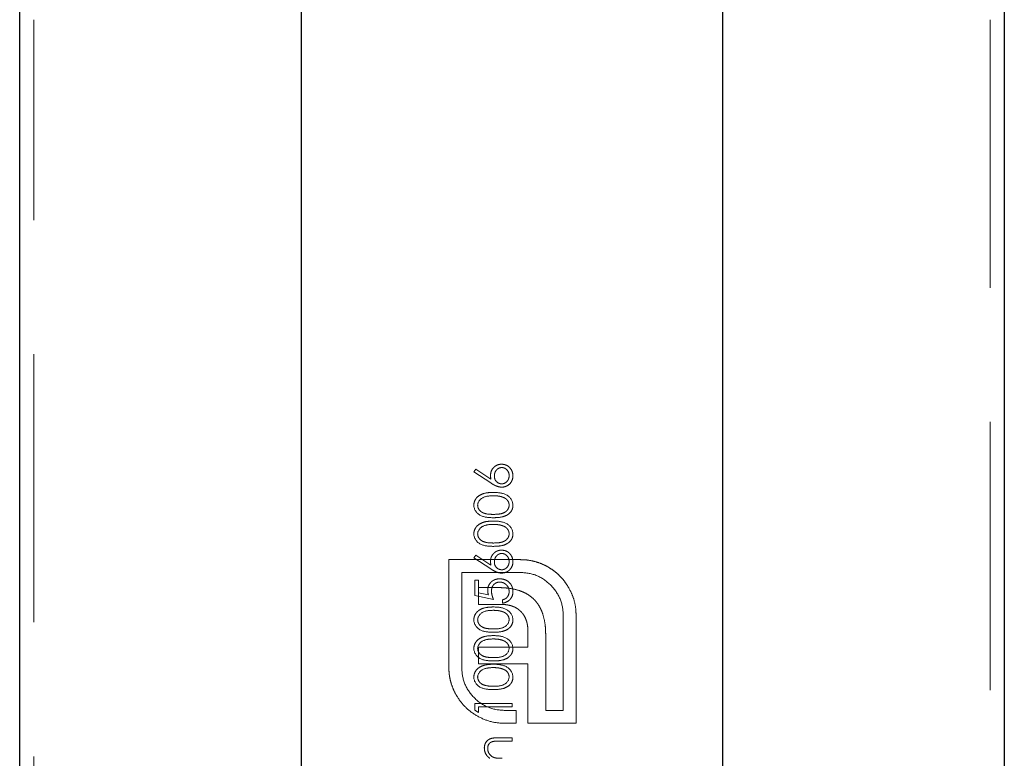
# Model space of a CAD drawing. Units: millimetres. Extents: x 7 to 438, y 7 to 308.
# Drawn here: x 124 to 131, y 193 to 198 of the extents above; entities that cross this region are included whole.
import ezdxf

# ---------------------------------------------------------------- set-up
doc = ezdxf.new("R2010")
doc.units = ezdxf.units.MM
doc.header["$LTSCALE"] = 1.5
doc.linetypes.add('HIDDEN', pattern=[1.905, 1.27, -0.635])

msp = doc.modelspace()

# ---------------------------------------------------------------- linework, layer by layer
at = {"color": 8, "linetype": 'Continuous', "lineweight": 25}
for p, q in [((125.8921, 203.9044), (125.8921, 187.7536)), ((128.8921, 187.7536), (128.8921, 203.9044))]:
    msp.add_line(p, q, dxfattribs=at)
at = {"color": 7, "linetype": 'HIDDEN', "lineweight": 18}
for p, q in [((125.8921, 187.7536), (125.8921, 203.9044)), ((128.8921, 203.9044), (128.8921, 187.7536)), ((123.9921, 187.9064), (123.9921, 197.9023)), ((130.7921, 197.9023), (130.7921, 187.9064)), ((127.1207, 194.6903), (127.1351, 194.7086)), ((127.2415, 194.6114), (127.1207, 194.6903)), ((127.1351, 194.7086), (127.242, 194.6387)), ((126.9435, 193.2981), (126.9435, 194.0665)), ((126.9435, 194.0665), (127.4537, 194.0665)), ((127.1207, 194.0797), (127.1351, 194.098)), ((127.2415, 194.0008), (127.1207, 194.0797)), ((127.1351, 194.098), (127.242, 194.0281)), ((127.035, 193.9751), (127.035, 193.2981)), ((127.4537, 193.9751), (127.035, 193.9751)), ((127.1275, 193.9203), (127.1546, 193.9203)), ((127.1275, 193.8118), (127.1275, 193.9203)), ((127.1546, 193.9203), (127.1546, 193.8303)), ((127.1546, 193.7483), (127.1546, 193.868)), ((127.1546, 193.868), (127.2916, 193.868)), ((127.1546, 193.8303), (127.2242, 193.8161)), ((127.2598, 193.7846), (127.1275, 193.8118)), ((127.3242, 193.7575), (127.3242, 193.7812)), ((127.3137, 193.7483), (127.1546, 193.7483)), ((127.756, 192.9958), (127.756, 193.6728)), ((127.8474, 193.6728), (127.8474, 192.9044)), ((127.5057, 193.4444), (127.5057, 193.5531)), ((127.6317, 193.5326), (127.6317, 192.9958)), ((127.1546, 193.3264), (127.1546, 193.4444)), ((127.1546, 193.4444), (127.5057, 193.4444)), ((127.5057, 193.3264), (127.1546, 193.3264)), ((127.5057, 192.9044), (127.5057, 193.3264)), ((127.1275, 193.0452), (127.3921, 193.0452)), ((127.1275, 192.9962), (127.1275, 193.0452)), ((127.1546, 192.9807), (127.1275, 192.9962)), ((127.1546, 193.0214), (127.1546, 192.9807)), ((127.3921, 193.0214), (127.1546, 193.0214)), ((127.3373, 192.9958), (127.4222, 192.9958)), ((127.3921, 193.0452), (127.3921, 193.0214)), ((127.4222, 192.9958), (127.4222, 192.9044)), ((127.6317, 192.9958), (127.756, 192.9958)), ((127.4222, 192.9044), (127.3373, 192.9044)), ((127.8474, 192.9044), (127.5057, 192.9044)), ((127.2933, 192.8009), (127.3921, 192.8009)), ((127.3921, 192.8009), (127.3921, 192.7772)), ((127.3921, 192.7772), (127.3011, 192.7772))]:
    msp.add_line(p, q, dxfattribs=at)
at = {"color": 7, "linetype": 'Continuous', "lineweight": 25}
for p, q in [((123.8921, 188.6901), (123.8921, 201.9044)), ((130.8921, 201.9044), (130.8921, 188.6901))]:
    msp.add_line(p, q, dxfattribs=at)
at = {"color": 7, "linetype": 'HIDDEN', "lineweight": 18}
for points, knots in [([(127.2394, 194.6661), (127.2397, 194.6774), (127.2416, 194.689), (127.2464, 194.6993), (127.2506, 194.7086), (127.257, 194.7172), (127.2647, 194.7243), (127.2715, 194.7305), (127.2796, 194.7358), (127.2884, 194.7393), (127.2961, 194.7423), (127.3046, 194.744), (127.313, 194.7444), (127.3146, 194.7445), (127.3162, 194.7446), (127.3178, 194.7446)], [0, 0, 0, 0, 0.0000362191, 0.0000362191, 0.0000362191, 0.0000685175, 0.0000685175, 0.0000685175, 0.0000970294, 0.0000970294, 0.0000970294, 0.0001219933, 0.0001219933, 0.0001219933, 0.0001267506, 0.0001267506, 0.0001267506, 0.0001267506]), ([(127.3178, 194.7446), (127.327, 194.7443), (127.3364, 194.7432), (127.345, 194.7403), (127.3537, 194.7374), (127.362, 194.7328), (127.3689, 194.7271), (127.3752, 194.722), (127.3806, 194.7159), (127.3849, 194.7092), (127.3896, 194.7019), (127.3933, 194.6939), (127.3956, 194.6856), (127.3978, 194.6779), (127.3986, 194.6699), (127.3989, 194.6619)], [0, 0, 0, 0, 0.000027574, 0.000027574, 0.000027574, 0.0000554376, 0.0000554376, 0.0000554376, 0.0000802894, 0.0000802894, 0.0000802894, 0.0001076376, 0.0001076376, 0.0001076376, 0.0001330464, 0.0001330464, 0.0001330464, 0.0001330464]), ([(127.3193, 194.7209), (127.314, 194.7207), (127.3087, 194.72), (127.3037, 194.7184), (127.2987, 194.7168), (127.294, 194.7141), (127.2899, 194.7109), (127.2847, 194.7069), (127.2802, 194.7018), (127.2766, 194.6964), (127.273, 194.6908), (127.2703, 194.6846), (127.2686, 194.6782), (127.2672, 194.6727), (127.2667, 194.6669), (127.2666, 194.6611)], [0, 0, 0, 0, 0.00001579671, 0.00001579671, 0.00001579671, 0.00003177133, 0.00003177133, 0.00003177133, 0.0000523323, 0.0000523323, 0.0000523323, 0.00007347351, 0.00007347351, 0.00007347351, 0.00009191767, 0.00009191767, 0.00009191767, 0.00009191767]), ([(127.3717, 194.6632), (127.3715, 194.6715), (127.3703, 194.6801), (127.3669, 194.6878), (127.3637, 194.6951), (127.3588, 194.7019), (127.3529, 194.7075), (127.3491, 194.7111), (127.3446, 194.7142), (127.3398, 194.7164), (127.3349, 194.7187), (127.3295, 194.7202), (127.3241, 194.7206), (127.3225, 194.7208), (127.3209, 194.7208), (127.3193, 194.7209)], [0, 0, 0, 0, 0.00002670905, 0.00002670905, 0.00002670905, 0.00005211779, 0.00005211779, 0.00005211779, 0.00006821605, 0.00006821605, 0.00006821605, 0.00008445315, 0.00008445315, 0.00008445315, 0.00008920509, 0.00008920509, 0.00008920509, 0.00008920509]), ([(127.242, 194.6387), (127.2413, 194.6432), (127.2405, 194.6478), (127.2401, 194.6523), (127.2399, 194.6546), (127.2398, 194.6569), (127.2397, 194.6592), (127.2396, 194.6615), (127.2395, 194.6638), (127.2394, 194.6661)], [0, 0, 0, 0, 0.00001465395, 0.00001465395, 0.00001465395, 0.00002201101, 0.00002201101, 0.00002201101, 0.00002937679, 0.00002937679, 0.00002937679, 0.00002937679]), ([(127.3183, 194.5818), (127.3049, 194.5822), (127.2915, 194.5852), (127.2792, 194.5903), (127.2725, 194.593), (127.2661, 194.5964), (127.2599, 194.5999), (127.2536, 194.6035), (127.2475, 194.6074), (127.2415, 194.6114)], [0, 0, 0, 0, 0.00004014716, 0.00004014716, 0.00004014716, 0.00006166926, 0.00006166926, 0.00006166926, 0.00008341935, 0.00008341935, 0.00008341935, 0.00008341935]), ([(127.2666, 194.6611), (127.2668, 194.6537), (127.2677, 194.6462), (127.2703, 194.6392), (127.2723, 194.6337), (127.2753, 194.6285), (127.2792, 194.624), (127.283, 194.6195), (127.2877, 194.6155), (127.2929, 194.6124), (127.2982, 194.6093), (127.3041, 194.6072), (127.3102, 194.6062), (127.3132, 194.6058), (127.3162, 194.6056), (127.3193, 194.6055)], [0, 0, 0, 0, 0.00002366602, 0.00002366602, 0.00002366602, 0.00004214076, 0.00004214076, 0.00004214076, 0.00006059306, 0.00006059306, 0.00006059306, 0.00007919295, 0.00007919295, 0.00007919295, 0.00008812266, 0.00008812266, 0.00008812266, 0.00008812266]), ([(127.3989, 194.6619), (127.3985, 194.6498), (127.3962, 194.6373), (127.3909, 194.6263), (127.3871, 194.6185), (127.382, 194.6112), (127.3758, 194.605), (127.3695, 194.5987), (127.3619, 194.5936), (127.3538, 194.5897), (127.3459, 194.586), (127.3373, 194.5834), (127.3285, 194.5824), (127.3251, 194.582), (127.3217, 194.5819), (127.3183, 194.5818)], [0, 0, 0, 0, 0.0000388389, 0.0000388389, 0.0000388389, 0.0000657529, 0.0000657529, 0.0000657529, 0.0000928028, 0.0000928028, 0.0000928028, 0.0001189218, 0.0001189218, 0.0001189218, 0.0001288841, 0.0001288841, 0.0001288841, 0.0001288841]), ([(127.3193, 194.6055), (127.3249, 194.6057), (127.3306, 194.6064), (127.3358, 194.6083), (127.341, 194.6102), (127.3459, 194.613), (127.3502, 194.6165), (127.3554, 194.6207), (127.3597, 194.6258), (127.3632, 194.6314), (127.3666, 194.6369), (127.369, 194.6431), (127.3703, 194.6494), (127.3713, 194.654), (127.3716, 194.6586), (127.3717, 194.6632)], [0, 0, 0, 0, 0.00001676873, 0.00001676873, 0.00001676873, 0.0000335729, 0.0000335729, 0.0000335729, 0.00005403467, 0.00005403467, 0.00005403467, 0.00007458869, 0.00007458869, 0.00007458869, 0.00008921942, 0.00008921942, 0.00008921942, 0.00008921942]), ([(127.1207, 194.4531), (127.1209, 194.4626), (127.1224, 194.4722), (127.1257, 194.4812), (127.129, 194.4901), (127.1342, 194.4986), (127.1407, 194.5059), (127.1467, 194.5127), (127.1539, 194.5185), (127.1618, 194.5233), (127.1735, 194.5304), (127.1868, 194.5356), (127.2003, 194.5387), (127.2197, 194.5432), (127.2399, 194.5442), (127.2599, 194.5445)], [0, 0, 0, 0, 0.0000299244, 0.0000299244, 0.0000299244, 0.0000600433, 0.0000600433, 0.0000600433, 0.0000879719, 0.0000879719, 0.0000879719, 0.0001298561, 0.0001298561, 0.0001298561, 0.0001896291, 0.0001896291, 0.0001896291, 0.0001896291]), ([(127.2599, 194.5445), (127.2915, 194.5441), (127.3241, 194.5414), (127.3795, 194.5121), (127.3984, 194.4836), (127.3989, 194.4531)], [0, 0, 0, 0, 0.5, 0.5, 1, 1, 1, 1]), ([(127.2598, 194.5207), (127.2352, 194.5204), (127.2103, 194.5186), (127.1656, 194.4987), (127.1491, 194.4776), (127.1479, 194.4539)], [0, 0, 0, 0, 0.5, 0.5, 1, 1, 1, 1]), ([(127.3263, 194.5107), (127.321, 194.5125), (127.3156, 194.5142), (127.3102, 194.5155), (127.3047, 194.5168), (127.2991, 194.5178), (127.2935, 194.5186), (127.288, 194.5193), (127.2824, 194.5198), (127.2768, 194.5202), (127.2711, 194.5206), (127.2655, 194.5207), (127.2598, 194.5207)], [0, 0, 0, 0, 0.00001692507, 0.00001692507, 0.00001692507, 0.00003384165, 0.00003384165, 0.00003384165, 0.0000506954, 0.0000506954, 0.0000506954, 0.00006763816, 0.00006763816, 0.00006763816, 0.00006763816]), ([(127.3717, 194.4539), (127.3714, 194.4613), (127.3702, 194.4688), (127.3672, 194.4756), (127.3643, 194.482), (127.3603, 194.4881), (127.3553, 194.4933), (127.3504, 194.4982), (127.3446, 194.5023), (127.3384, 194.5055), (127.3345, 194.5075), (127.3304, 194.5092), (127.3263, 194.5107)], [0, 0, 0, 0, 0.00002322702, 0.00002322702, 0.00002322702, 0.00004525491, 0.00004525491, 0.00004525491, 0.00006638592, 0.00006638592, 0.00006638592, 0.00007940234, 0.00007940234, 0.00007940234, 0.00007940234]), ([(127.2599, 194.3647), (127.2286, 194.3649), (127.1963, 194.3666), (127.1404, 194.3944), (127.1212, 194.4229), (127.1207, 194.4531)], [0, 0, 0, 0, 0.5, 0.5, 1, 1, 1, 1]), ([(127.1479, 194.4539), (127.1482, 194.4469), (127.1493, 194.4397), (127.1521, 194.4332), (127.1549, 194.4266), (127.1589, 194.4203), (127.1639, 194.4151), (127.1687, 194.41), (127.1745, 194.4057), (127.1808, 194.4022), (127.189, 194.3976), (127.1983, 194.3946), (127.2076, 194.3927), (127.2247, 194.3891), (127.2423, 194.3885), (127.2598, 194.3884)], [0, 0, 0, 0, 0.0000222475, 0.0000222475, 0.0000222475, 0.0000445023, 0.0000445023, 0.0000445023, 0.0000659468, 0.0000659468, 0.0000659468, 0.0000945701, 0.0000945701, 0.0000945701, 0.0001467304, 0.0001467304, 0.0001467304, 0.0001467304]), ([(127.2598, 194.3884), (127.2794, 194.3885), (127.2993, 194.3892), (127.3182, 194.3941), (127.3261, 194.3962), (127.3337, 194.3993), (127.3407, 194.4033), (127.3478, 194.4074), (127.3541, 194.4128), (127.3591, 194.4191), (127.3634, 194.4246), (127.3669, 194.4309), (127.3691, 194.4375), (127.3708, 194.4428), (127.3715, 194.4484), (127.3717, 194.4539)], [0, 0, 0, 0, 0.0000587157, 0.0000587157, 0.0000587157, 0.0000830894, 0.0000830894, 0.0000830894, 0.0001078865, 0.0001078865, 0.0001078865, 0.0001296257, 0.0001296257, 0.0001296257, 0.0001470838, 0.0001470838, 0.0001470838, 0.0001470838]), ([(127.3989, 194.4531), (127.3987, 194.4439), (127.3973, 194.4346), (127.3941, 194.4259), (127.3909, 194.4171), (127.3858, 194.4089), (127.3796, 194.4017), (127.3738, 194.3951), (127.3666, 194.3895), (127.3589, 194.3849), (127.3479, 194.3782), (127.3354, 194.3734), (127.3228, 194.3705), (127.3023, 194.3659), (127.281, 194.3648), (127.2599, 194.3647)], [0, 0, 0, 0, 0.0000290217, 0.0000290217, 0.0000290217, 0.0000583207, 0.0000583207, 0.0000583207, 0.0000855513, 0.0000855513, 0.0000855513, 0.0001249278, 0.0001249278, 0.0001249278, 0.0001882212, 0.0001882212, 0.0001882212, 0.0001882212]), ([(127.1207, 194.2496), (127.1209, 194.2591), (127.1224, 194.2686), (127.1256, 194.2775), (127.1289, 194.2865), (127.1341, 194.2949), (127.1404, 194.3021), (127.1464, 194.3088), (127.1535, 194.3147), (127.1612, 194.3194), (127.1729, 194.3266), (127.1861, 194.3318), (127.1996, 194.335), (127.2192, 194.3396), (127.2397, 194.3407), (127.2599, 194.3409)], [0, 0, 0, 0, 0.0000294145, 0.0000294145, 0.0000294145, 0.0000590158, 0.0000590158, 0.0000590158, 0.0000864788, 0.0000864788, 0.0000864788, 0.0001282331, 0.0001282331, 0.0001282331, 0.0001887425, 0.0001887425, 0.0001887425, 0.0001887425]), ([(127.2599, 194.3409), (127.2914, 194.3406), (127.3237, 194.338), (127.3792, 194.3088), (127.3984, 194.2803), (127.3989, 194.2496)], [0, 0, 0, 0, 0.5, 0.5, 1, 1, 1, 1]), ([(127.2598, 194.3172), (127.2353, 194.3169), (127.2105, 194.3151), (127.1659, 194.2954), (127.1491, 194.2743), (127.1479, 194.2504)], [0, 0, 0, 0, 0.5, 0.5, 1, 1, 1, 1]), ([(127.1479, 194.2504), (127.1482, 194.2434), (127.1493, 194.2363), (127.152, 194.2298), (127.1547, 194.2233), (127.1586, 194.2171), (127.1635, 194.2119), (127.1683, 194.2068), (127.174, 194.2025), (127.1801, 194.1991), (127.1883, 194.1944), (127.1976, 194.1913), (127.2069, 194.1893), (127.2242, 194.1856), (127.2421, 194.1849), (127.2598, 194.1849)], [0, 0, 0, 0, 0.0000217626, 0.0000217626, 0.0000217626, 0.0000435245, 0.0000435245, 0.0000435245, 0.000064667, 0.000064667, 0.000064667, 0.0000931912, 0.0000931912, 0.0000931912, 0.0001461095, 0.0001461095, 0.0001461095, 0.0001461095]), ([(127.3263, 194.3072), (127.321, 194.309), (127.3156, 194.3107), (127.3101, 194.312), (127.3047, 194.3132), (127.2991, 194.3143), (127.2935, 194.315), (127.288, 194.3158), (127.2823, 194.3163), (127.2767, 194.3167), (127.2711, 194.317), (127.2654, 194.3171), (127.2598, 194.3172)], [0, 0, 0, 0, 0.00001692485, 0.00001692485, 0.00001692485, 0.00003384116, 0.00003384116, 0.00003384116, 0.00005068142, 0.00005068142, 0.00005068142, 0.00006760803, 0.00006760803, 0.00006760803, 0.00006760803]), ([(127.2598, 194.1849), (127.2796, 194.185), (127.2998, 194.1856), (127.3188, 194.1907), (127.3266, 194.1928), (127.3342, 194.196), (127.3411, 194.2), (127.3481, 194.2041), (127.3544, 194.2095), (127.3593, 194.2158), (127.3636, 194.2214), (127.367, 194.2277), (127.3692, 194.2344), (127.3709, 194.2395), (127.3715, 194.245), (127.3717, 194.2504)], [0, 0, 0, 0, 0.0000593272, 0.0000593272, 0.0000593272, 0.0000834573, 0.0000834573, 0.0000834573, 0.0001080124, 0.0001080124, 0.0001080124, 0.0001296171, 0.0001296171, 0.0001296171, 0.0001464083, 0.0001464083, 0.0001464083, 0.0001464083]), ([(127.3717, 194.2504), (127.3714, 194.2579), (127.3701, 194.2655), (127.3671, 194.2723), (127.3642, 194.2787), (127.3602, 194.2847), (127.3553, 194.2897), (127.3505, 194.2946), (127.3447, 194.2987), (127.3386, 194.3019), (127.3346, 194.304), (127.3305, 194.3056), (127.3263, 194.3072)], [0, 0, 0, 0, 0.00002324439, 0.00002324439, 0.00002324439, 0.00004470734, 0.00004470734, 0.00004470734, 0.00006550899, 0.00006550899, 0.00006550899, 0.00007871926, 0.00007871926, 0.00007871926, 0.00007871926]), ([(127.2599, 194.1612), (127.2287, 194.1613), (127.1966, 194.163), (127.1409, 194.1905), (127.1212, 194.2191), (127.1207, 194.2496)], [0, 0, 0, 0, 0.5, 0.5, 1, 1, 1, 1]), ([(127.3989, 194.2496), (127.3987, 194.2405), (127.3973, 194.2312), (127.3942, 194.2226), (127.3911, 194.2139), (127.3861, 194.2057), (127.38, 194.1987), (127.3743, 194.1921), (127.3672, 194.1865), (127.3597, 194.1819), (127.3487, 194.1751), (127.3364, 194.1702), (127.3237, 194.1672), (127.3029, 194.1624), (127.2813, 194.1613), (127.2599, 194.1612)], [0, 0, 0, 0, 0.0000284087, 0.0000284087, 0.0000284087, 0.0000570841, 0.0000570841, 0.0000570841, 0.0000838307, 0.0000838307, 0.0000838307, 0.0001231095, 0.0001231095, 0.0001231095, 0.0001873994, 0.0001873994, 0.0001873994, 0.0001873994]), ([(127.2394, 194.0555), (127.2397, 194.0652), (127.241, 194.075), (127.2444, 194.0841), (127.2479, 194.0932), (127.2533, 194.1018), (127.26, 194.109), (127.266, 194.1155), (127.2732, 194.1213), (127.2811, 194.1254), (127.2888, 194.1294), (127.2974, 194.1321), (127.306, 194.1332), (127.3099, 194.1338), (127.3139, 194.1339), (127.3178, 194.134)], [0, 0, 0, 0, 0.0000297749, 0.0000297749, 0.0000297749, 0.0000598279, 0.0000598279, 0.0000598279, 0.0000868264, 0.0000868264, 0.0000868264, 0.0001129101, 0.0001129101, 0.0001129101, 0.0001245899, 0.0001245899, 0.0001245899, 0.0001245899]), ([(127.3193, 194.1103), (127.3138, 194.1102), (127.3083, 194.1094), (127.3032, 194.1077), (127.298, 194.1059), (127.2932, 194.103), (127.289, 194.0996), (127.2838, 194.0954), (127.2794, 194.0902), (127.2759, 194.0846), (127.2723, 194.0789), (127.2697, 194.0725), (127.2682, 194.066), (127.2671, 194.0609), (127.2667, 194.0557), (127.2666, 194.0505)], [0, 0, 0, 0, 0.00001630393, 0.00001630393, 0.00001630393, 0.00003278051, 0.00003278051, 0.00003278051, 0.00005312466, 0.00005312466, 0.00005312466, 0.00007386731, 0.00007386731, 0.00007386731, 0.00008984202, 0.00008984202, 0.00008984202, 0.00008984202]), ([(127.3178, 194.134), (127.3273, 194.1337), (127.337, 194.1325), (127.3459, 194.1294), (127.3549, 194.1263), (127.3634, 194.1214), (127.3705, 194.1152), (127.3767, 194.1098), (127.3821, 194.1033), (127.3863, 194.0963), (127.3909, 194.0887), (127.3944, 194.0803), (127.3965, 194.0717), (127.3981, 194.0651), (127.3986, 194.0582), (127.3989, 194.0513)], [0, 0, 0, 0, 0.000028441, 0.000028441, 0.000028441, 0.0000572138, 0.0000572138, 0.0000572138, 0.00008215, 0.00008215, 0.00008215, 0.0001092754, 0.0001092754, 0.0001092754, 0.0001301805, 0.0001301805, 0.0001301805, 0.0001301805]), ([(127.3717, 194.0526), (127.3715, 194.0613), (127.3701, 194.0702), (127.3665, 194.0782), (127.3633, 194.0851), (127.3586, 194.0915), (127.3531, 194.0968), (127.3492, 194.1005), (127.3446, 194.1036), (127.3396, 194.1059), (127.3347, 194.1082), (127.3292, 194.1097), (127.3237, 194.1101), (127.3222, 194.1102), (127.3207, 194.1102), (127.3193, 194.1103)], [0, 0, 0, 0, 0.00002677339, 0.00002677339, 0.00002677339, 0.00005002986, 0.00005002986, 0.00005002986, 0.00006629088, 0.00006629088, 0.00006629088, 0.00008266597, 0.00008266597, 0.00008266597, 0.00008700208, 0.00008700208, 0.00008700208, 0.00008700208]), ([(127.242, 194.0281), (127.2413, 194.0327), (127.2405, 194.0372), (127.2401, 194.0417), (127.2399, 194.044), (127.2398, 194.0463), (127.2397, 194.0486), (127.2396, 194.0509), (127.2395, 194.0532), (127.2394, 194.0555)], [0, 0, 0, 0, 0.00001410134, 0.00001410134, 0.00001410134, 0.00002118318, 0.00002118318, 0.00002118318, 0.00002827411, 0.00002827411, 0.00002827411, 0.00002827411]), ([(127.2666, 194.0505), (127.2668, 194.0429), (127.2678, 194.035), (127.2706, 194.0278), (127.2726, 194.0224), (127.2757, 194.0173), (127.2795, 194.013), (127.2833, 194.0086), (127.2879, 194.0048), (127.293, 194.0018), (127.2982, 193.9987), (127.3041, 193.9966), (127.3101, 193.9957), (127.3131, 193.9952), (127.3162, 193.995), (127.3193, 193.9949)], [0, 0, 0, 0, 0.0000237056, 0.0000237056, 0.0000237056, 0.00004131957, 0.00004131957, 0.00004131957, 0.00005887151, 0.00005887151, 0.00005887151, 0.00007719605, 0.00007719605, 0.00007719605, 0.00008622885, 0.00008622885, 0.00008622885, 0.00008622885]), ([(127.3989, 194.0513), (127.3986, 194.0414), (127.3971, 194.0312), (127.3935, 194.0219), (127.3899, 194.0125), (127.3844, 194.0035), (127.3775, 193.9961), (127.3713, 193.9896), (127.3638, 193.9842), (127.3557, 193.9801), (127.348, 193.9762), (127.3396, 193.9734), (127.331, 193.9722), (127.3268, 193.9715), (127.3226, 193.9714), (127.3183, 193.9712)], [0, 0, 0, 0, 0.0000306932, 0.0000306932, 0.0000306932, 0.0000616476, 0.0000616476, 0.0000616476, 0.0000888978, 0.0000888978, 0.0000888978, 0.0001147302, 0.0001147302, 0.0001147302, 0.0001273025, 0.0001273025, 0.0001273025, 0.0001273025]), ([(127.3193, 193.9949), (127.325, 193.9951), (127.3309, 193.9959), (127.3362, 193.9979), (127.3416, 193.9999), (127.3467, 194.0029), (127.3511, 194.0066), (127.3553, 194.0102), (127.359, 194.0144), (127.362, 194.019), (127.3657, 194.0245), (127.3684, 194.0307), (127.3699, 194.0371), (127.3712, 194.0421), (127.3716, 194.0474), (127.3717, 194.0526)], [0, 0, 0, 0, 0.00001724937, 0.00001724937, 0.00001724937, 0.00003454296, 0.00003454296, 0.00003454296, 0.00005115538, 0.00005115538, 0.00005115538, 0.00007133987, 0.00007133987, 0.00007133987, 0.00008728394, 0.00008728394, 0.00008728394, 0.00008728394]), ([(127.4537, 194.0665), (127.463, 194.0664), (127.4723, 194.0662), (127.4817, 194.0656), (127.491, 194.065), (127.5003, 194.0639), (127.5095, 194.0626), (127.5279, 194.0599), (127.5461, 194.0556), (127.564, 194.0506)], [0, 0, 0, 0, 0.0000279957, 0.0000279957, 0.0000279957, 0.0000560245, 0.0000560245, 0.0000560245, 0.0001120281, 0.0001120281, 0.0001120281, 0.0001120281]), ([(127.564, 194.0506), (127.5809, 194.0452), (127.5977, 194.0392), (127.6139, 194.032), (127.6221, 194.0283), (127.6302, 194.0245), (127.6381, 194.0202), (127.6461, 194.016), (127.6538, 194.0113), (127.6615, 194.0066)], [0, 0, 0, 0, 0.0000534306, 0.0000534306, 0.0000534306, 0.0000804746, 0.0000804746, 0.0000804746, 0.0001076646, 0.0001076646, 0.0001076646, 0.0001076646]), ([(127.3183, 193.9712), (127.305, 193.9716), (127.2915, 193.9746), (127.2792, 193.9797), (127.2725, 193.9825), (127.2661, 193.9858), (127.2599, 193.9893), (127.2536, 193.9929), (127.2475, 193.9968), (127.2415, 194.0008)], [0, 0, 0, 0, 0.00004009698, 0.00004009698, 0.00004009698, 0.00006143054, 0.00006143054, 0.00006143054, 0.00008298051, 0.00008298051, 0.00008298051, 0.00008298051]), ([(127.6678, 193.8853), (127.6391, 193.9127), (127.6068, 193.937), (127.5339, 193.9676), (127.4937, 193.974), (127.4537, 193.9751)], [0, 0, 0, 0, 0.5, 0.5, 1, 1, 1, 1]), ([(127.6615, 194.0066), (127.675, 193.9975), (127.6885, 193.9884), (127.7012, 193.9783), (127.7139, 193.9681), (127.7257, 193.9569), (127.7369, 193.9451), (127.7481, 193.9333), (127.7588, 193.9209), (127.7684, 193.9078), (127.7781, 193.8945), (127.7867, 193.8804), (127.7954, 193.8664)], [0, 0, 0, 0, 0.0000491319, 0.0000491319, 0.0000491319, 0.0000984299, 0.0000984299, 0.0000984299, 0.0001478806, 0.0001478806, 0.0001478806, 0.0001980003, 0.0001980003, 0.0001980003, 0.0001980003]), ([(127.2191, 193.8472), (127.2193, 193.8576), (127.2206, 193.8682), (127.2243, 193.8779), (127.228, 193.8878), (127.2338, 193.897), (127.2411, 193.9047), (127.2473, 193.9112), (127.2547, 193.9167), (127.2627, 193.9209), (127.2708, 193.9251), (127.2799, 193.9278), (127.289, 193.9293), (127.2945, 193.9301), (127.3001, 193.9304), (127.3056, 193.9305)], [0, 0, 0, 0, 0.0000317204, 0.0000317204, 0.0000317204, 0.0000638231, 0.0000638231, 0.0000638231, 0.0000909655, 0.0000909655, 0.0000909655, 0.000118539, 0.000118539, 0.000118539, 0.0001350519, 0.0001350519, 0.0001350519, 0.0001350519]), ([(127.3046, 193.9068), (127.2975, 193.9066), (127.2903, 193.9058), (127.2836, 193.9034), (127.2781, 193.9014), (127.2729, 193.8985), (127.2683, 193.8949), (127.2638, 193.8912), (127.2598, 193.8869), (127.2566, 193.882), (127.2533, 193.8769), (127.2508, 193.8712), (127.2491, 193.8654), (127.247, 193.8581), (127.2464, 193.8505), (127.2462, 193.8429)], [0, 0, 0, 0, 0.00002130455, 0.00002130455, 0.00002130455, 0.00003881815, 0.00003881815, 0.00003881815, 0.00005628091, 0.00005628091, 0.00005628091, 0.00007469573, 0.00007469573, 0.00007469573, 0.0000976523, 0.0000976523, 0.0000976523, 0.0000976523]), ([(127.3717, 193.8396), (127.3715, 193.8477), (127.3704, 193.856), (127.3676, 193.8636), (127.3648, 193.8713), (127.3602, 193.8784), (127.3548, 193.8846), (127.3498, 193.8902), (127.3439, 193.8951), (127.3373, 193.8988), (127.3307, 193.9024), (127.3233, 193.9049), (127.3159, 193.906), (127.3121, 193.9065), (127.3084, 193.9067), (127.3046, 193.9068)], [0, 0, 0, 0, 0.0000247661, 0.0000247661, 0.0000247661, 0.0000498269, 0.0000498269, 0.0000498269, 0.0000725214, 0.0000725214, 0.0000725214, 0.0000952011, 0.0000952011, 0.0000952011, 0.0001063143, 0.0001063143, 0.0001063143, 0.0001063143]), ([(127.3056, 193.9305), (127.3172, 193.9302), (127.329, 193.9286), (127.3398, 193.9247), (127.3508, 193.9208), (127.3611, 193.9148), (127.3698, 193.9072), (127.3777, 193.9004), (127.3842, 193.8918), (127.3889, 193.8826), (127.3932, 193.8744), (127.396, 193.8653), (127.3975, 193.8562), (127.3984, 193.8503), (127.3988, 193.8442), (127.3989, 193.8382)], [0, 0, 0, 0, 0.0000346943, 0.0000346943, 0.0000346943, 0.0000697034, 0.0000697034, 0.0000697034, 0.0001012813, 0.0001012813, 0.0001012813, 0.0001295591, 0.0001295591, 0.0001295591, 0.000147765, 0.000147765, 0.000147765, 0.000147765]), ([(127.2242, 193.8161), (127.2228, 193.8211), (127.2215, 193.8262), (127.2206, 193.8314), (127.2201, 193.834), (127.2197, 193.8366), (127.2195, 193.8392), (127.2192, 193.8419), (127.2192, 193.8446), (127.2191, 193.8472)], [0, 0, 0, 0, 0.00001598593, 0.00001598593, 0.00001598593, 0.00002406893, 0.00002406893, 0.00002406893, 0.00003220841, 0.00003220841, 0.00003220841, 0.00003220841]), ([(127.2462, 193.8429), (127.2464, 193.8355), (127.2472, 193.8281), (127.2487, 193.8208), (127.2499, 193.8146), (127.2515, 193.8086), (127.2534, 193.8026), (127.2553, 193.7965), (127.2575, 193.7906), (127.2598, 193.7846)], [0, 0, 0, 0, 0.00002265594, 0.00002265594, 0.00002265594, 0.00004175534, 0.00004175534, 0.00004175534, 0.00006101358, 0.00006101358, 0.00006101358, 0.00006101358]), ([(127.2916, 193.868), (127.3042, 193.8679), (127.3169, 193.8677), (127.3295, 193.867), (127.3421, 193.8664), (127.3548, 193.8651), (127.3673, 193.8635), (127.3923, 193.8603), (127.417, 193.8547), (127.4411, 193.8475)], [0, 0, 0, 0, 0.0000379581, 0.0000379581, 0.0000379581, 0.000075962, 0.000075962, 0.000075962, 0.0001517905, 0.0001517905, 0.0001517905, 0.0001517905]), ([(127.3242, 193.7812), (127.3321, 193.7831), (127.3402, 193.7856), (127.3469, 193.7901), (127.3518, 193.7933), (127.356, 193.7976), (127.3595, 193.8022), (127.3638, 193.808), (127.367, 193.8147), (127.3691, 193.8216), (127.3709, 193.8274), (127.3716, 193.8335), (127.3717, 193.8396)], [0, 0, 0, 0, 0.00002434744, 0.00002434744, 0.00002434744, 0.00004189874, 0.00004189874, 0.00004189874, 0.000063638, 0.000063638, 0.000063638, 0.00008202693, 0.00008202693, 0.00008202693, 0.00008202693]), ([(127.3989, 193.8382), (127.3987, 193.8287), (127.3975, 193.819), (127.3942, 193.81), (127.3909, 193.8009), (127.3857, 193.7924), (127.3792, 193.7852), (127.3735, 193.7789), (127.3668, 193.7734), (127.3594, 193.7691), (127.3514, 193.7644), (127.3425, 193.7611), (127.3333, 193.7591), (127.3303, 193.7584), (127.3273, 193.758), (127.3242, 193.7575)], [0, 0, 0, 0, 0.0000290789, 0.0000290789, 0.0000290789, 0.0000584807, 0.0000584807, 0.0000584807, 0.0000840558, 0.0000840558, 0.0000840558, 0.0001119641, 0.0001119641, 0.0001119641, 0.000121063, 0.000121063, 0.000121063, 0.000121063]), ([(127.4411, 193.8475), (127.451, 193.8441), (127.4609, 193.8408), (127.4706, 193.8367), (127.4802, 193.8326), (127.4896, 193.8277), (127.4986, 193.8225), (127.5166, 193.812), (127.533, 193.7987), (127.5481, 193.7845)], [0, 0, 0, 0, 0.0000314768, 0.0000314768, 0.0000314768, 0.0000630564, 0.0000630564, 0.0000630564, 0.0001263146, 0.0001263146, 0.0001263146, 0.0001263146]), ([(127.756, 193.6728), (127.755, 193.7123), (127.7489, 193.7519), (127.7188, 193.8241), (127.6953, 193.8567), (127.6678, 193.8853)], [0, 0, 0, 0, 0.5, 0.5, 1, 1, 1, 1]), ([(127.7954, 193.8664), (127.8068, 193.8459), (127.8175, 193.8249), (127.8254, 193.8028), (127.8327, 193.7823), (127.8384, 193.7612), (127.8419, 193.7398), (127.8455, 193.7177), (127.8472, 193.6952), (127.8474, 193.6728)], [0, 0, 0, 0, 0.0000712629, 0.0000712629, 0.0000712629, 0.0001372546, 0.0001372546, 0.0001372546, 0.0002051501, 0.0002051501, 0.0002051501, 0.0002051501]), ([(127.5481, 193.7845), (127.5551, 193.7771), (127.5621, 193.7697), (127.5684, 193.7617), (127.5746, 193.7537), (127.5801, 193.7451), (127.5853, 193.7364), (127.5905, 193.7276), (127.5954, 193.7186), (127.5996, 193.7094), (127.6039, 193.7), (127.6075, 193.6903), (127.6111, 193.6807)], [0, 0, 0, 0, 0.0000307251, 0.0000307251, 0.0000307251, 0.000061524, 0.000061524, 0.000061524, 0.0000924072, 0.0000924072, 0.0000924072, 0.0001236027, 0.0001236027, 0.0001236027, 0.0001236027]), ([(127.1207, 193.639), (127.1209, 193.6484), (127.1223, 193.6579), (127.1255, 193.6666), (127.1287, 193.6754), (127.1337, 193.6838), (127.1399, 193.6909), (127.1456, 193.6976), (127.1525, 193.7033), (127.16, 193.7081), (127.1715, 193.7154), (127.1846, 193.7207), (127.1979, 193.724), (127.218, 193.729), (127.2391, 193.7301), (127.2599, 193.7304)], [0, 0, 0, 0, 0.0000283131, 0.0000283131, 0.0000283131, 0.0000567975, 0.0000567975, 0.0000567975, 0.0000833479, 0.0000833479, 0.0000833479, 0.0001246361, 0.0001246361, 0.0001246361, 0.0001869989, 0.0001869989, 0.0001869989, 0.0001869989]), ([(127.2598, 193.7066), (127.2356, 193.7063), (127.211, 193.7046), (127.1664, 193.6852), (127.1491, 193.6642), (127.1479, 193.6398)], [0, 0, 0, 0, 0.5, 0.5, 1, 1, 1, 1]), ([(127.3263, 193.6966), (127.321, 193.6984), (127.3156, 193.7001), (127.3101, 193.7014), (127.3046, 193.7027), (127.2991, 193.7037), (127.2935, 193.7045), (127.2823, 193.706), (127.271, 193.7065), (127.2598, 193.7066)], [0, 0, 0, 0, 0.00001692438, 0.00001692438, 0.00001692438, 0.00003384018, 0.00003384018, 0.00003384018, 0.000067589, 0.000067589, 0.000067589, 0.000067589]), ([(127.2599, 193.7304), (127.2911, 193.73), (127.3231, 193.7275), (127.3785, 193.6988), (127.3984, 193.6703), (127.3989, 193.639)], [0, 0, 0, 0, 0.5, 0.5, 1, 1, 1, 1]), ([(127.3956, 193.7357), (127.389, 193.7379), (127.3824, 193.74), (127.3756, 193.7417), (127.3689, 193.7433), (127.362, 193.7446), (127.3551, 193.7456), (127.3414, 193.7476), (127.3275, 193.7481), (127.3137, 193.7483)], [0, 0, 0, 0, 0.0000208555, 0.0000208555, 0.0000208555, 0.00004174317, 0.00004174317, 0.00004174317, 0.00008334327, 0.00008334327, 0.00008334327, 0.00008334327]), ([(127.3717, 193.6398), (127.3714, 193.6475), (127.37, 193.6554), (127.3668, 193.6623), (127.364, 193.6685), (127.36, 193.6743), (127.3553, 193.6791), (127.3506, 193.684), (127.3449, 193.688), (127.339, 193.6911), (127.3349, 193.6933), (127.3306, 193.695), (127.3263, 193.6966)], [0, 0, 0, 0, 0.00002328384, 0.00002328384, 0.00002328384, 0.00004362706, 0.00004362706, 0.00004362706, 0.00006376917, 0.00006376917, 0.00006376917, 0.00007732416, 0.00007732416, 0.00007732416, 0.00007732416]), ([(127.4553, 193.6979), (127.451, 193.702), (127.4466, 193.706), (127.4421, 193.7098), (127.4375, 193.7136), (127.4326, 193.717), (127.4276, 193.7202), (127.4226, 193.7234), (127.4175, 193.7262), (127.4121, 193.7288), (127.4067, 193.7313), (127.4011, 193.7335), (127.3956, 193.7357)], [0, 0, 0, 0, 0.00001785944, 0.00001785944, 0.00001785944, 0.00003576905, 0.00003576905, 0.00003576905, 0.00005354985, 0.00005354985, 0.00005354985, 0.00007152521, 0.00007152521, 0.00007152521, 0.00007152521]), ([(127.4931, 193.6366), (127.491, 193.6423), (127.489, 193.6479), (127.4864, 193.6534), (127.4839, 193.6589), (127.4808, 193.6641), (127.4777, 193.6692), (127.4745, 193.6744), (127.4713, 193.6795), (127.4675, 193.6842), (127.4638, 193.6891), (127.4595, 193.6935), (127.4553, 193.6979)], [0, 0, 0, 0, 0.0000182209, 0.0000182209, 0.0000182209, 0.00003649265, 0.00003649265, 0.00003649265, 0.00005475039, 0.00005475039, 0.00005475039, 0.00007327369, 0.00007327369, 0.00007327369, 0.00007327369]), ([(127.2599, 193.5506), (127.229, 193.5508), (127.1972, 193.5524), (127.1416, 193.5794), (127.1212, 193.608), (127.1207, 193.639)], [0, 0, 0, 0, 0.5, 0.5, 1, 1, 1, 1]), ([(127.1479, 193.6398), (127.1482, 193.633), (127.1492, 193.626), (127.1518, 193.6196), (127.1545, 193.6132), (127.1582, 193.6072), (127.1629, 193.602), (127.1675, 193.5969), (127.173, 193.5927), (127.179, 193.5892), (127.1872, 193.5843), (127.1965, 193.581), (127.2058, 193.579), (127.2234, 193.5751), (127.2417, 193.5744), (127.2598, 193.5743)], [0, 0, 0, 0, 0.0000208131, 0.0000208131, 0.0000208131, 0.0000416111, 0.0000416111, 0.0000416111, 0.0000621773, 0.0000621773, 0.0000621773, 0.0000908645, 0.0000908645, 0.0000908645, 0.0001448347, 0.0001448347, 0.0001448347, 0.0001448347]), ([(127.2598, 193.5743), (127.2839, 193.5744), (127.3081, 193.5746), (127.3535, 193.594), (127.3705, 193.6153), (127.3717, 193.6398)], [0, 0, 0, 0, 0.5, 0.5, 1, 1, 1, 1]), ([(127.3989, 193.639), (127.3987, 193.6301), (127.3973, 193.621), (127.3944, 193.6125), (127.3914, 193.604), (127.3866, 193.5959), (127.3807, 193.589), (127.3753, 193.5825), (127.3685, 193.5769), (127.3613, 193.5723), (127.3504, 193.5653), (127.3381, 193.5603), (127.3256, 193.5571), (127.3042, 193.5518), (127.2819, 193.5507), (127.2599, 193.5506)], [0, 0, 0, 0, 0.0000271999, 0.0000271999, 0.0000271999, 0.0000546426, 0.0000546426, 0.0000546426, 0.0000803859, 0.0000803859, 0.0000803859, 0.0001194908, 0.0001194908, 0.0001194908, 0.0001857278, 0.0001857278, 0.0001857278, 0.0001857278]), ([(127.5057, 193.5531), (127.5056, 193.5671), (127.5048, 193.5811), (127.5028, 193.5949), (127.5018, 193.6019), (127.5007, 193.609), (127.4992, 193.6159), (127.4976, 193.6229), (127.4953, 193.6298), (127.4931, 193.6366)], [0, 0, 0, 0, 0.00004226693, 0.00004226693, 0.00004226693, 0.0000637593, 0.0000637593, 0.0000637593, 0.00008546958, 0.00008546958, 0.00008546958, 0.00008546958]), ([(127.6111, 193.6807), (127.6179, 193.657), (127.6239, 193.6328), (127.627, 193.6083), (127.6286, 193.5958), (127.6298, 193.5832), (127.6304, 193.5706), (127.6311, 193.5579), (127.6314, 193.5453), (127.6317, 193.5326)], [0, 0, 0, 0, 0.000074873, 0.000074873, 0.000074873, 0.0001129613, 0.0001129613, 0.0001129613, 0.0001511832, 0.0001511832, 0.0001511832, 0.0001511832]), ([(127.1207, 193.4355), (127.1209, 193.4448), (127.1223, 193.4543), (127.1255, 193.463), (127.1287, 193.4718), (127.1336, 193.4801), (127.1397, 193.4872), (127.1454, 193.4939), (127.1523, 193.4996), (127.1597, 193.5044), (127.1712, 193.5117), (127.1842, 193.517), (127.1975, 193.5204), (127.2178, 193.5255), (127.239, 193.5266), (127.2599, 193.5268)], [0, 0, 0, 0, 0.0000280832, 0.0000280832, 0.0000280832, 0.0000563349, 0.0000563349, 0.0000563349, 0.0000827128, 0.0000827128, 0.0000827128, 0.0001238858, 0.0001238858, 0.0001238858, 0.0001866702, 0.0001866702, 0.0001866702, 0.0001866702]), ([(127.2598, 193.5031), (127.2356, 193.5028), (127.2111, 193.5011), (127.1667, 193.4819), (127.1492, 193.4609), (127.1479, 193.4363)], [0, 0, 0, 0, 0.5, 0.5, 1, 1, 1, 1]), ([(127.3263, 193.4931), (127.321, 193.4949), (127.3156, 193.4966), (127.3101, 193.4979), (127.3046, 193.4992), (127.299, 193.5002), (127.2935, 193.5009), (127.2823, 193.5024), (127.271, 193.503), (127.2598, 193.5031)], [0, 0, 0, 0, 0.00001692429, 0.00001692429, 0.00001692429, 0.00003383999, 0.00003383999, 0.00003383999, 0.00006757656, 0.00006757656, 0.00006757656, 0.00006757656]), ([(127.2599, 193.5268), (127.291, 193.5265), (127.3229, 193.524), (127.3784, 193.4954), (127.3984, 193.4669), (127.3989, 193.4355)], [0, 0, 0, 0, 0.5, 0.5, 1, 1, 1, 1]), ([(127.3717, 193.4363), (127.3714, 193.444), (127.37, 193.4519), (127.3668, 193.4589), (127.3639, 193.465), (127.36, 193.4708), (127.3553, 193.4756), (127.3506, 193.4804), (127.345, 193.4844), (127.339, 193.4876), (127.335, 193.4897), (127.3306, 193.4915), (127.3263, 193.4931)], [0, 0, 0, 0, 0.00002329221, 0.00002329221, 0.00002329221, 0.00004342181, 0.00004342181, 0.00004342181, 0.00006343569, 0.00006343569, 0.00006343569, 0.00007705064, 0.00007705064, 0.00007705064, 0.00007705064]), ([(127.2599, 193.3471), (127.229, 193.3472), (127.1974, 193.3488), (127.1417, 193.3757), (127.1212, 193.4043), (127.1207, 193.4355)], [0, 0, 0, 0, 0.5, 0.5, 1, 1, 1, 1]), ([(127.1479, 193.4363), (127.1482, 193.4295), (127.1492, 193.4225), (127.1518, 193.4162), (127.1544, 193.4098), (127.1581, 193.4038), (127.1627, 193.3987), (127.1673, 193.3936), (127.1729, 193.3893), (127.1788, 193.3858), (127.187, 193.3809), (127.1963, 193.3775), (127.2057, 193.3755), (127.2233, 193.3715), (127.2417, 193.3708), (127.2598, 193.3708)], [0, 0, 0, 0, 0.0000206355, 0.0000206355, 0.0000206355, 0.0000412532, 0.0000412532, 0.0000412532, 0.0000617155, 0.0000617155, 0.0000617155, 0.0000904922, 0.0000904922, 0.0000904922, 0.0001445911, 0.0001445911, 0.0001445911, 0.0001445911]), ([(127.2598, 193.3708), (127.2839, 193.3709), (127.3079, 193.3711), (127.3533, 193.3903), (127.3705, 193.4117), (127.3717, 193.4363)], [0, 0, 0, 0, 0.5, 0.5, 1, 1, 1, 1]), ([(127.3989, 193.4355), (127.3987, 193.4266), (127.3974, 193.4175), (127.3944, 193.4091), (127.3914, 193.4006), (127.3867, 193.3926), (127.3809, 193.3856), (127.3754, 193.3791), (127.3688, 193.3736), (127.3616, 193.3689), (127.3507, 193.3619), (127.3385, 193.3569), (127.3259, 193.3537), (127.3045, 193.3482), (127.282, 193.3472), (127.2599, 193.3471)], [0, 0, 0, 0, 0.0000269745, 0.0000269745, 0.0000269745, 0.0000541867, 0.0000541867, 0.0000541867, 0.0000797456, 0.0000797456, 0.0000797456, 0.0001188254, 0.0001188254, 0.0001188254, 0.0001854112, 0.0001854112, 0.0001854112, 0.0001854112]), ([(126.9594, 193.1878), (126.9569, 193.1968), (126.9544, 193.2058), (126.9524, 193.2149), (126.9504, 193.224), (126.9488, 193.2332), (126.9475, 193.2424), (126.9461, 193.2516), (126.9451, 193.2608), (126.9444, 193.2701), (126.9438, 193.2794), (126.9437, 193.2888), (126.9435, 193.2981)], [0, 0, 0, 0, 0.0000279957, 0.0000279957, 0.0000279957, 0.0000560219, 0.0000560219, 0.0000560219, 0.0000839903, 0.0000839903, 0.0000839903, 0.0001121025, 0.0001121025, 0.0001121025, 0.0001121025]), ([(127.035, 193.2981), (127.036, 193.2583), (127.0424, 193.2184), (127.0728, 193.1455), (127.0971, 193.1129), (127.1248, 193.084)], [0, 0, 0, 0, 0.5, 0.5, 1, 1, 1, 1]), ([(127.1207, 193.232), (127.1209, 193.2413), (127.1223, 193.2507), (127.1255, 193.2594), (127.1286, 193.2682), (127.1336, 193.2765), (127.1396, 193.2836), (127.1453, 193.2902), (127.1522, 193.296), (127.1596, 193.3007), (127.171, 193.3081), (127.184, 193.3134), (127.1972, 193.3168), (127.2176, 193.322), (127.2389, 193.3231), (127.2599, 193.3233)], [0, 0, 0, 0, 0.0000279236, 0.0000279236, 0.0000279236, 0.0000560141, 0.0000560141, 0.0000560141, 0.000082274, 0.000082274, 0.000082274, 0.0001233702, 0.0001233702, 0.0001233702, 0.0001864468, 0.0001864468, 0.0001864468, 0.0001864468]), ([(127.2598, 193.2996), (127.2357, 193.2993), (127.2111, 193.2976), (127.1668, 193.2784), (127.1492, 193.2575), (127.1479, 193.2328)], [0, 0, 0, 0, 0.5, 0.5, 1, 1, 1, 1]), ([(127.3263, 193.2895), (127.321, 193.2914), (127.3156, 193.2931), (127.3101, 193.2944), (127.3046, 193.2956), (127.299, 193.2967), (127.2934, 193.2974), (127.2823, 193.2989), (127.271, 193.2995), (127.2598, 193.2996)], [0, 0, 0, 0, 0.00001692422, 0.00001692422, 0.00001692422, 0.00003383986, 0.00003383986, 0.00003383986, 0.00006756793, 0.00006756793, 0.00006756793, 0.00006756793]), ([(127.2599, 193.3233), (127.291, 193.3229), (127.3228, 193.3205), (127.3783, 193.2919), (127.3984, 193.2634), (127.3989, 193.232)], [0, 0, 0, 0, 0.5, 0.5, 1, 1, 1, 1]), ([(127.3717, 193.2328), (127.3714, 193.2405), (127.37, 193.2485), (127.3667, 193.2555), (127.3639, 193.2616), (127.36, 193.2673), (127.3553, 193.2721), (127.3506, 193.2769), (127.345, 193.2809), (127.3391, 193.284), (127.335, 193.2862), (127.3307, 193.2879), (127.3263, 193.2895)], [0, 0, 0, 0, 0.00002329802, 0.00002329802, 0.00002329802, 0.00004328372, 0.00004328372, 0.00004328372, 0.00006320935, 0.00006320935, 0.00006320935, 0.00007686433, 0.00007686433, 0.00007686433, 0.00007686433]), ([(127.2599, 193.1435), (127.2291, 193.1437), (127.1974, 193.1453), (127.1418, 193.1721), (127.1212, 193.2007), (127.1207, 193.232)], [0, 0, 0, 0, 0.5, 0.5, 1, 1, 1, 1]), ([(127.1479, 193.2328), (127.1482, 193.226), (127.1492, 193.219), (127.1518, 193.2127), (127.1544, 193.2063), (127.1581, 193.2003), (127.1627, 193.1952), (127.1672, 193.1901), (127.1727, 193.1858), (127.1786, 193.1823), (127.1869, 193.1774), (127.1962, 193.174), (127.2056, 193.172), (127.2233, 193.168), (127.2417, 193.1673), (127.2598, 193.1673)], [0, 0, 0, 0, 0.000020519, 0.000020519, 0.000020519, 0.0000410185, 0.0000410185, 0.0000410185, 0.0000614147, 0.0000614147, 0.0000614147, 0.0000902605, 0.0000902605, 0.0000902605, 0.0001444313, 0.0001444313, 0.0001444313, 0.0001444313]), ([(127.2598, 193.1673), (127.2838, 193.1673), (127.3079, 193.1676), (127.3533, 193.1867), (127.3705, 193.2081), (127.3717, 193.2328)], [0, 0, 0, 0, 0.5, 0.5, 1, 1, 1, 1]), ([(127.3989, 193.232), (127.3987, 193.2231), (127.3974, 193.214), (127.3944, 193.2056), (127.3914, 193.1971), (127.3867, 193.1891), (127.381, 193.1822), (127.3756, 193.1757), (127.3689, 193.1702), (127.3618, 193.1655), (127.3509, 193.1585), (127.3387, 193.1534), (127.3261, 193.1502), (127.3046, 193.1447), (127.2821, 193.1437), (127.2599, 193.1435)], [0, 0, 0, 0, 0.0000268276, 0.0000268276, 0.0000268276, 0.0000538894, 0.0000538894, 0.0000538894, 0.0000793313, 0.0000793313, 0.0000793313, 0.0001183969, 0.0001183969, 0.0001183969, 0.000185205, 0.000185205, 0.000185205, 0.000185205]), ([(127.0035, 193.0917), (126.9988, 193.0992), (126.9941, 193.1067), (126.9899, 193.1145), (126.9856, 193.1222), (126.9818, 193.1302), (126.9781, 193.1383), (126.9708, 193.1544), (126.9648, 193.171), (126.9594, 193.1878)], [0, 0, 0, 0, 0.0000265513, 0.0000265513, 0.0000265513, 0.0000531306, 0.0000531306, 0.0000531306, 0.000106228, 0.000106228, 0.000106228, 0.000106228]), ([(127.1437, 192.9564), (127.1156, 192.9737), (127.0885, 192.9925), (127.041, 193.0381), (127.0215, 193.0643), (127.0035, 193.0917)], [0, 0, 0, 0, 0.5, 0.5, 1, 1, 1, 1]), ([(127.1248, 193.084), (127.1533, 193.0566), (127.1858, 193.0331), (127.2579, 193.003), (127.2977, 192.9968), (127.3373, 192.9958)], [0, 0, 0, 0, 0.5, 0.5, 1, 1, 1, 1]), ([(127.3373, 192.9044), (127.3034, 192.9047), (127.2695, 192.9084), (127.204, 192.9262), (127.1732, 192.94), (127.1437, 192.9564)], [0, 0, 0, 0, 0.5, 0.5, 1, 1, 1, 1]), ([(127.1953, 192.7286), (127.1957, 192.7374), (127.1968, 192.7464), (127.1998, 192.7547), (127.2029, 192.763), (127.2078, 192.7709), (127.2138, 192.7774), (127.219, 192.783), (127.2252, 192.7877), (127.232, 192.7911), (127.2384, 192.7944), (127.2455, 192.7964), (127.2526, 192.7978), (127.266, 192.8004), (127.2797, 192.8009), (127.2933, 192.8009)], [0, 0, 0, 0, 0.0000264132, 0.0000264132, 0.0000264132, 0.0000532278, 0.0000532278, 0.0000532278, 0.0000760196, 0.0000760196, 0.0000760196, 0.0000976154, 0.0000976154, 0.0000976154, 0.0001382973, 0.0001382973, 0.0001382973, 0.0001382973]), ([(127.2336, 192.6551), (127.228, 192.6595), (127.2225, 192.6642), (127.2177, 192.6695), (127.2112, 192.6766), (127.2058, 192.6849), (127.2021, 192.6938), (127.1985, 192.7026), (127.1962, 192.7121), (127.1956, 192.7215), (127.1955, 192.7239), (127.1954, 192.7263), (127.1953, 192.7286)], [0, 0, 0, 0, 0.00002151515, 0.00002151515, 0.00002151515, 0.0000506112, 0.0000506112, 0.0000506112, 0.00007934239, 0.00007934239, 0.00007934239, 0.00008638898, 0.00008638898, 0.00008638898, 0.00008638898]), ([(127.2571, 192.7744), (127.2504, 192.7726), (127.2436, 192.7702), (127.2379, 192.7662), (127.2341, 192.7636), (127.2307, 192.7603), (127.2281, 192.7566), (127.2254, 192.7529), (127.2233, 192.7486), (127.2219, 192.7443), (127.2199, 192.7379), (127.2193, 192.7312), (127.2191, 192.7245)], [0, 0, 0, 0, 0.00002091248, 0.00002091248, 0.00002091248, 0.00003459062, 0.00003459062, 0.00003459062, 0.00004823941, 0.00004823941, 0.00004823941, 0.00006811715, 0.00006811715, 0.00006811715, 0.00006811715]), ([(127.2191, 192.7245), (127.2192, 192.7168), (127.2204, 192.7089), (127.2231, 192.7017), (127.2258, 192.6944), (127.2299, 192.6875), (127.2349, 192.6816), (127.2398, 192.6757), (127.2456, 192.6705), (127.2521, 192.6665), (127.2577, 192.6631), (127.264, 192.6606), (127.2703, 192.6587)], [0, 0, 0, 0, 0.00002321795, 0.00002321795, 0.00002321795, 0.00004647122, 0.00004647122, 0.00004647122, 0.00006927007, 0.00006927007, 0.00006927007, 0.00008888744, 0.00008888744, 0.00008888744, 0.00008888744]), ([(127.3011, 192.7772), (127.2975, 192.7772), (127.2938, 192.7771), (127.2901, 192.7771), (127.2864, 192.777), (127.2827, 192.777), (127.279, 192.7768), (127.2717, 192.7765), (127.2643, 192.7759), (127.2571, 192.7744)], [0, 0, 0, 0, 0.00001104776, 0.00001104776, 0.00001104776, 0.00002209757, 0.00002209757, 0.00002209757, 0.00004417623, 0.00004417623, 0.00004417623, 0.00004417623]), ([(127.2703, 192.6587), (127.2745, 192.6578), (127.2789, 192.6571), (127.2832, 192.6566), (127.2875, 192.6561), (127.2919, 192.6559), (127.2962, 192.6556), (127.3048, 192.6552), (127.3135, 192.6551), (127.3222, 192.6551)], [0, 0, 0, 0, 0.00001306408, 0.00001306408, 0.00001306408, 0.00002610002, 0.00002610002, 0.00002610002, 0.0000520698, 0.0000520698, 0.0000520698, 0.0000520698])]:
    msp.add_open_spline(points, degree=3, knots=knots, dxfattribs=at)

doc.saveas('drawing.dxf')
